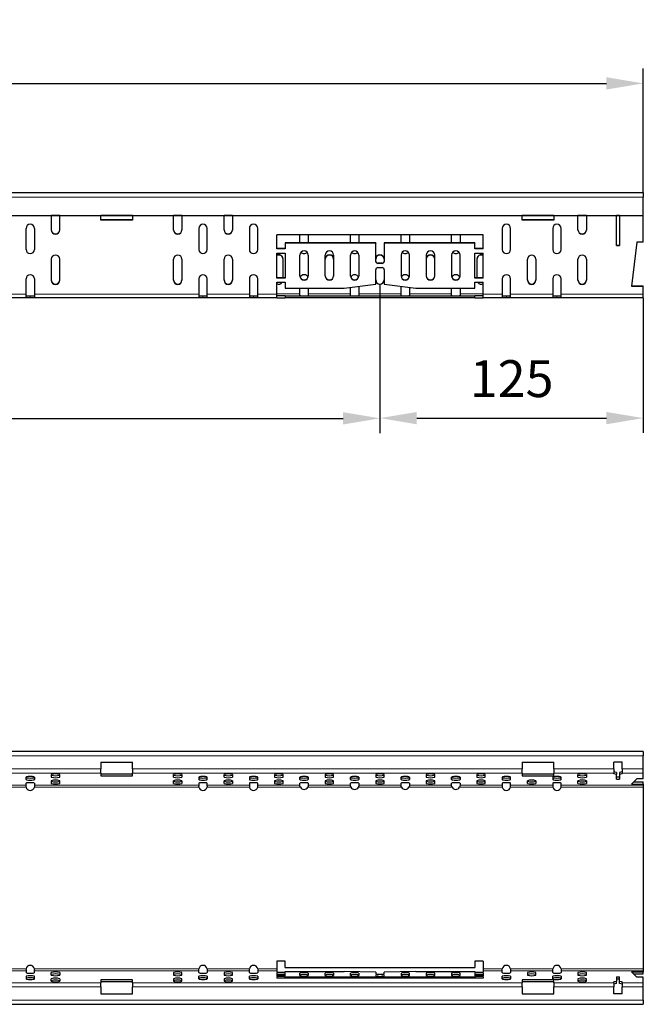
# Model space of a CAD drawing. Units: millimetres. Extents: x -65 to 1657, y 259 to 1376.
# Drawn here: x 810 to 1106, y 909 to 1376 of the extents above; entities that cross this region are included whole.
import ezdxf

# ---------------------------------------------------------------- set-up
doc = ezdxf.new("R2010")
doc.units = ezdxf.units.MM
doc.header["$LTSCALE"] = 5
doc.header["$MEASUREMENT"] = 0
doc.layers.get('0').update_dxf_attribs({"color": 10, "linetype": 'CONTINUOUS'})
doc.layers.get('DEFPOINTS').update_dxf_attribs({"linetype": 'CONTINUOUS'})
doc.layers.add('BEMASS', color=10, linetype='CONTINUOUS')
doc.styles.add('BEMSTIL', font='simplex.shx', dxfattribs={"width": 0.8})
doc.dimstyles.new('BEMASS', dxfattribs={"dimtxt": 3.5, "dimasz": 3.5, "dimexe": 1.4, "dimexo": 0, "dimgap": 2, "dimtad": 1, "dimtxsty": 'BEMSTIL', "dimcen": 3, "dimclrd": 256, "dimclre": 256, "dimclrt": 256, "dimadec": 0, "dimazin": 0, "dimtfac": 0.875, "dimtmove": 2, "dimatfit": 3, "dimfxl": 0, "dimtolj": 1, "dimlwd": 25, "dimlwe": 25, "dimarcsym": 0})

# ---------------------------------------------------------------- blocks, each defined once
blk = doc.blocks.new('*D5')
at = {"layer": 'BEMASS', "lineweight": 25, "transparency": 16777216}
for p, q in [((105.64, 1294.23), (105.64, 1353.05)), ((1105.64, 1294.23), (1105.64, 1353.05)), ((123.14, 1346.05), (1088.14, 1346.05))]:
    blk.add_line(p, q, dxfattribs=at)
at = {"layer": 'BEMASS', "transparency": 16777216}
for points in [[(123.14, 1348.97), (123.14, 1343.14), (105.64, 1346.05)], [(1088.14, 1348.97), (1088.14, 1343.14), (1105.64, 1346.05)]]:
    blk.add_solid(points, dxfattribs=at)
at = {"layer": 'DEFPOINTS', "color": 0, "transparency": 16777216}
for p in [(1105.64, 1346.05), (105.64, 1294.23), (1105.64, 1294.23)]:
    blk.add_point(p, dxfattribs=at)
at = {"layer": 'BEMASS', "transparency": 16777216, "insert": (605.64, 1364.8), "char_height": 17.5, "attachment_point": 5, "style": 'BEMSTIL'}
blk.add_mtext('\\A1;1000', dxfattribs=at)
blk = doc.blocks.new('*D7')
at = {"layer": 'BEMASS', "lineweight": 25, "transparency": 16777216}
for p, q in [((480.64, 1250.77), (480.64, 1180.06)), ((980.64, 1250.77), (980.64, 1180.06)), ((498.14, 1187.06), (963.14, 1187.06))]:
    blk.add_line(p, q, dxfattribs=at)
at = {"layer": 'BEMASS', "transparency": 16777216}
for points in [[(498.14, 1189.98), (498.14, 1184.14), (480.64, 1187.06)], [(963.14, 1189.98), (963.14, 1184.14), (980.64, 1187.06)]]:
    blk.add_solid(points, dxfattribs=at)
at = {"layer": 'DEFPOINTS', "color": 0, "transparency": 16777216}
for p in [(480.64, 1250.77), (980.64, 1250.77), (980.64, 1187.06)]:
    blk.add_point(p, dxfattribs=at)
at = {"layer": 'BEMASS', "transparency": 16777216, "insert": (730.64, 1205.81), "char_height": 17.5, "attachment_point": 5, "style": 'BEMSTIL'}
blk.add_mtext('\\A1;500', dxfattribs=at)
blk = doc.blocks.new('*D10')
at = {"layer": 'BEMASS', "lineweight": 25, "transparency": 16777216}
for p, q in [((980.64, 1244.23), (980.64, 1180.16)), ((1105.64, 1244.23), (1105.64, 1180.16)), ((998.14, 1187.16), (1088.14, 1187.16))]:
    blk.add_line(p, q, dxfattribs=at)
at = {"layer": 'BEMASS', "transparency": 16777216}
for points in [[(998.14, 1190.08), (998.14, 1184.24), (980.64, 1187.16)], [(1088.14, 1190.08), (1088.14, 1184.24), (1105.64, 1187.16)]]:
    blk.add_solid(points, dxfattribs=at)
at = {"layer": 'DEFPOINTS', "color": 0, "transparency": 16777216}
for p in [(980.64, 1244.23), (1105.64, 1244.23), (1105.64, 1187.16)]:
    blk.add_point(p, dxfattribs=at)
at = {"layer": 'BEMASS', "transparency": 16777216, "insert": (1043.14, 1205.91), "char_height": 17.5, "attachment_point": 5, "style": 'BEMSTIL'}
blk.add_mtext('\\A1;125', dxfattribs=at)

msp = doc.modelspace()

# ---------------------------------------------------------------- linework, layer by layer
at = {"linetype": 'Continuous', "lineweight": 30}
for p, q in [((105.639, 1294.231), (1105.639, 1294.231)), ((1105.639, 1294.231), (1105.639, 1292.057)), ((1105.639, 1283.333), (1105.639, 1292.057)), ((105.639, 1283.333), (1105.639, 1283.333)), ((824.639, 1283.333), (824.639, 1276.457)), ((828.639, 1283.269), (824.639, 1283.269)), ((828.639, 1283.182), (824.639, 1283.182)), ((828.639, 1276.457), (828.639, 1283.333)), ((848.139, 1281.109), (848.139, 1283.333)), ((863.139, 1283.269), (848.139, 1283.269)), ((863.139, 1283.182), (848.139, 1283.182)), ((863.139, 1281.231), (848.139, 1281.231)), ((863.139, 1281.109), (848.139, 1281.109)), ((863.139, 1283.333), (863.139, 1281.109)), ((882.639, 1276.457), (882.639, 1283.333)), ((886.639, 1283.269), (882.639, 1283.269)), ((886.639, 1283.182), (882.639, 1283.182)), ((886.639, 1283.333), (886.639, 1276.457)), ((906.639, 1276.457), (906.639, 1283.333)), ((910.639, 1283.269), (906.639, 1283.269)), ((910.639, 1283.182), (906.639, 1283.182)), ((910.639, 1283.333), (910.639, 1276.457)), ((1048.139, 1281.109), (1048.139, 1283.333)), ((1063.139, 1283.269), (1048.139, 1283.269)), ((1063.139, 1283.182), (1048.139, 1283.182)), ((1063.139, 1281.231), (1048.139, 1281.231)), ((1063.139, 1281.109), (1048.139, 1281.109)), ((1063.139, 1283.333), (1063.139, 1281.109)), ((1074.639, 1276.457), (1074.639, 1283.333)), ((1078.639, 1283.269), (1074.639, 1283.269)), ((1078.639, 1283.182), (1074.639, 1283.182)), ((1078.639, 1283.333), (1078.639, 1276.457)), ((1092.889, 1269.109), (1092.889, 1283.333)), ((1094.389, 1283.269), (1092.889, 1283.269)), ((1094.389, 1283.182), (1092.889, 1283.182)), ((1094.389, 1283.333), (1094.389, 1269.109)), ((1105.639, 1270.692), (1105.639, 1283.333)), ((812.639, 1267.231), (812.639, 1277.231)), ((816.639, 1277.231), (816.639, 1267.231)), ((894.639, 1277.231), (894.639, 1267.231)), ((898.639, 1267.231), (898.639, 1277.231)), ((918.639, 1277.231), (918.639, 1267.231)), ((922.639, 1267.231), (922.639, 1277.231)), ((1038.639, 1277.231), (1038.639, 1267.231)), ((1042.639, 1267.231), (1042.639, 1277.231)), ((1062.639, 1277.231), (1062.639, 1267.231)), ((1066.639, 1267.231), (1066.639, 1277.231)), ((1029.639, 1274.231), (931.639, 1274.231)), ((931.639, 1267.521), (931.639, 1274.231)), ((942.639, 1270.383), (942.639, 1274.231)), ((946.639, 1274.231), (946.639, 1270.383)), ((966.639, 1270.383), (966.639, 1274.231)), ((970.639, 1274.231), (970.639, 1270.383)), ((990.639, 1270.383), (990.639, 1274.231)), ((994.639, 1274.231), (994.639, 1270.383)), ((1014.639, 1270.383), (1014.639, 1274.231)), ((1018.639, 1274.231), (1018.639, 1270.383)), ((1029.639, 1267.521), (1029.639, 1274.231)), ((935.639, 1267.643), (931.639, 1267.643)), ((935.639, 1267.521), (931.639, 1267.521)), ((935.639, 1270.383), (935.639, 1270.261)), ((978.639, 1270.383), (935.639, 1270.383)), ((935.639, 1270.261), (935.639, 1267.521)), ((978.639, 1270.261), (935.639, 1270.261)), ((978.639, 1270.383), (978.639, 1270.261)), ((978.639, 1261.566), (978.639, 1270.261)), ((982.639, 1270.383), (982.639, 1270.261)), ((1025.639, 1270.383), (982.639, 1270.383)), ((982.639, 1270.261), (982.639, 1261.566)), ((1025.639, 1270.261), (982.639, 1270.261)), ((1025.639, 1270.383), (1025.639, 1270.261)), ((1025.639, 1267.521), (1025.639, 1270.261)), ((1029.639, 1267.643), (1025.639, 1267.643)), ((1029.639, 1267.521), (1025.639, 1267.521)), ((1092.889, 1269.231), (1094.389, 1269.231)), ((1092.889, 1269.109), (1094.389, 1269.109)), ((1102.639, 1270.692), (1100.06, 1249.849)), ((1105.639, 1270.692), (1102.639, 1270.692)), ((824.639, 1262.562), (824.639, 1252.636)), ((828.639, 1252.636), (828.639, 1262.562)), ((882.639, 1252.636), (882.639, 1262.562)), ((886.639, 1262.562), (886.639, 1252.636)), ((906.639, 1252.636), (906.639, 1262.562)), ((910.639, 1262.562), (910.639, 1252.636)), ((931.639, 1265.536), (935.639, 1265.536)), ((931.639, 1253.626), (931.639, 1265.536)), ((934.639, 1253.747), (934.639, 1262.684)), ((935.639, 1265.536), (935.639, 1253.626)), ((942.639, 1254.618), (942.639, 1264.544)), ((946.639, 1264.544), (946.639, 1254.618)), ((954.639, 1254.618), (954.639, 1264.544)), ((958.639, 1264.544), (958.639, 1254.618)), ((966.639, 1254.618), (966.639, 1264.544)), ((970.639, 1264.544), (970.639, 1254.618)), ((990.639, 1264.544), (990.639, 1254.618)), ((994.639, 1254.618), (994.639, 1264.544)), ((1002.639, 1264.544), (1002.639, 1254.618)), ((1006.639, 1254.618), (1006.639, 1264.544)), ((1014.639, 1264.544), (1014.639, 1254.618)), ((1018.639, 1254.618), (1018.639, 1264.544)), ((1025.639, 1265.536), (1029.639, 1265.536)), ((1025.639, 1253.626), (1025.639, 1265.536)), ((1026.639, 1262.684), (1026.639, 1253.747)), ((1029.639, 1253.626), (1029.639, 1265.536)), ((1050.639, 1252.636), (1050.639, 1262.562)), ((1054.639, 1262.562), (1054.639, 1252.636)), ((1074.639, 1252.636), (1074.639, 1262.562)), ((1078.639, 1262.562), (1078.639, 1252.636)), ((978.639, 1250.729), (978.639, 1257.596)), ((981.639, 1260.695), (979.639, 1260.695)), ((981.639, 1260.573), (979.639, 1260.573)), ((979.639, 1258.588), (981.639, 1258.588)), ((982.639, 1257.596), (982.639, 1250.729)), ((812.639, 1245.987), (812.639, 1253.231)), ((816.639, 1253.231), (816.639, 1245.987)), ((894.639, 1253.231), (894.639, 1245.987)), ((898.639, 1245.987), (898.639, 1253.231)), ((918.639, 1253.231), (918.639, 1245.987)), ((922.639, 1245.987), (922.639, 1253.231)), ((935.639, 1253.747), (931.639, 1253.747)), ((935.639, 1253.626), (931.639, 1253.626)), ((1029.639, 1253.747), (1025.639, 1253.747)), ((1029.639, 1253.626), (1025.639, 1253.626)), ((1038.639, 1253.231), (1038.639, 1245.987)), ((1042.639, 1245.987), (1042.639, 1253.231)), ((1062.639, 1253.231), (1062.639, 1245.987)), ((1066.639, 1245.987), (1066.639, 1253.231)), ((931.639, 1251.64), (935.639, 1251.64)), ((931.639, 1245.987), (931.639, 1251.64)), ((935.639, 1251.64), (935.639, 1248.901)), ((935.639, 1248.901), (963.639, 1248.901)), ((942.639, 1246.109), (942.639, 1248.901)), ((946.639, 1248.901), (946.639, 1246.109)), ((963.639, 1248.901), (978.639, 1250.729)), ((966.639, 1246.109), (966.639, 1249.266)), ((970.639, 1249.754), (970.639, 1246.109)), ((982.639, 1250.729), (997.639, 1248.901)), ((990.639, 1246.109), (990.639, 1249.754)), ((994.639, 1249.266), (994.639, 1246.109)), ((997.639, 1248.901), (1025.639, 1248.901)), ((1014.639, 1246.109), (1014.639, 1248.901)), ((1018.639, 1248.901), (1018.639, 1246.109)), ((1025.639, 1251.64), (1029.639, 1251.64)), ((1025.639, 1248.901), (1025.639, 1251.64)), ((1029.639, 1245.987), (1029.639, 1251.64)), ((1100.06, 1249.849), (1105.639, 1249.849)), ((1100.075, 1249.971), (1105.639, 1249.971)), ((1105.639, 1249.849), (1105.639, 1249.971)), ((1105.639, 1245.987), (1105.639, 1249.849)), ((812.681, 1244.231), (792.597, 1244.231)), ((812.639, 1244.273), (812.639, 1245.987)), ((812.681, 1245.231), (814.639, 1245.231)), ((814.639, 1244.231), (812.681, 1244.231)), ((814.639, 1245.231), (816.597, 1245.231)), ((816.597, 1244.231), (814.639, 1244.231)), ((894.681, 1244.231), (816.597, 1244.231)), ((816.639, 1245.987), (816.639, 1244.273)), ((894.639, 1245.987), (894.639, 1244.273)), ((894.681, 1245.231), (896.639, 1245.231)), ((896.639, 1244.231), (894.681, 1244.231)), ((896.639, 1245.231), (898.597, 1245.231)), ((898.597, 1244.231), (896.639, 1244.231)), ((918.681, 1244.231), (898.597, 1244.231)), ((898.639, 1244.273), (898.639, 1245.987)), ((918.639, 1245.987), (918.639, 1244.273)), ((918.681, 1245.231), (920.639, 1245.231)), ((920.639, 1244.231), (918.681, 1244.231)), ((920.639, 1245.231), (922.597, 1245.231)), ((922.597, 1244.231), (920.639, 1244.231)), ((931.639, 1244.231), (922.597, 1244.231)), ((922.639, 1244.273), (922.639, 1245.987)), ((931.639, 1244.231), (931.639, 1245.987)), ((935.639, 1245.231), (931.639, 1245.231)), ((931.639, 1244.231), (935.639, 1244.231)), ((935.639, 1245.231), (935.639, 1244.231)), ((935.639, 1245.231), (1025.639, 1245.231)), ((1025.639, 1244.231), (935.639, 1244.231)), ((942.639, 1245.814), (942.639, 1246.109)), ((946.639, 1246.109), (946.639, 1245.814)), ((966.639, 1245.814), (966.639, 1246.109)), ((970.639, 1246.109), (970.639, 1245.814)), ((990.639, 1245.814), (990.639, 1246.109)), ((994.639, 1246.109), (994.639, 1245.814)), ((1014.639, 1245.814), (1014.639, 1246.109)), ((1018.639, 1246.109), (1018.639, 1245.814)), ((1025.639, 1244.231), (1025.639, 1245.231)), ((1029.639, 1245.231), (1025.639, 1245.231)), ((1025.639, 1244.231), (1029.639, 1244.231)), ((1029.639, 1244.231), (1029.639, 1245.987)), ((1038.681, 1244.231), (1029.639, 1244.231)), ((1038.639, 1245.987), (1038.639, 1244.273)), ((1038.681, 1245.231), (1040.639, 1245.231)), ((1040.639, 1244.231), (1038.681, 1244.231)), ((1040.639, 1245.231), (1042.597, 1245.231)), ((1042.597, 1244.231), (1040.639, 1244.231)), ((1062.681, 1244.231), (1042.597, 1244.231)), ((1042.639, 1244.273), (1042.639, 1245.987)), ((1062.639, 1245.987), (1062.639, 1244.273)), ((1062.681, 1245.231), (1064.639, 1245.231)), ((1064.639, 1244.231), (1062.681, 1244.231)), ((1064.639, 1245.231), (1066.597, 1245.231)), ((1066.597, 1244.231), (1064.639, 1244.231)), ((1105.639, 1244.231), (1066.597, 1244.231)), ((1066.639, 1244.273), (1066.639, 1245.987)), ((1105.639, 1244.231), (1105.639, 1245.987)), ((1105.639, 1028.879), (105.639, 1028.879)), ((1105.639, 1028.879), (1105.639, 1026.879)), ((848.139, 1023.897), (863.139, 1023.897)), ((848.139, 1023.897), (848.139, 1020.659)), ((863.139, 1020.659), (863.139, 1023.897)), ((1048.139, 1023.897), (1063.139, 1023.897)), ((1048.139, 1023.897), (1048.139, 1020.659)), ((1063.139, 1020.659), (1063.139, 1023.897)), ((1095.639, 1023.897), (1091.639, 1023.897)), ((1091.639, 1020.659), (1091.639, 1023.897)), ((1095.639, 1020.659), (1095.639, 1023.897)), ((1105.639, 1016.014), (1105.639, 1026.879)), ((848.139, 1018.674), (848.139, 1020.659)), ((863.139, 1020.659), (863.139, 1018.674)), ((1048.139, 1018.674), (1048.139, 1020.659)), ((1063.139, 1020.659), (1063.139, 1018.674)), ((1091.639, 1020.659), (1091.639, 1018.674)), ((1092.889, 1018.986), (1091.639, 1019.25)), ((1092.889, 1018.986), (1092.889, 1017.994)), ((1095.639, 1019.25), (1094.389, 1018.986)), ((1094.389, 1018.986), (1094.389, 1017.994)), ((1095.639, 1020.659), (1095.639, 1018.674)), ((812.639, 1015.574), (812.639, 1016.802)), ((816.639, 1016.802), (816.639, 1015.574)), ((824.639, 1017.941), (824.639, 1016.722)), ((824.639, 1015.016), (824.639, 1013.797)), ((828.639, 1016.722), (828.639, 1017.941)), ((828.639, 1013.797), (828.639, 1015.016)), ((848.139, 1018.674), (848.139, 1017.293)), ((848.139, 1018.286), (863.139, 1018.286)), ((848.139, 1017.293), (863.139, 1017.293)), ((863.139, 1017.293), (863.139, 1018.674)), ((882.639, 1016.722), (882.639, 1017.941)), ((882.639, 1013.797), (882.639, 1015.016)), ((886.639, 1017.941), (886.639, 1016.722)), ((886.639, 1015.016), (886.639, 1013.797)), ((894.639, 1016.802), (894.639, 1015.574)), ((898.639, 1015.574), (898.639, 1016.802)), ((906.639, 1016.722), (906.639, 1017.941)), ((906.639, 1013.797), (906.639, 1015.016)), ((910.639, 1017.941), (910.639, 1016.722)), ((910.639, 1015.016), (910.639, 1013.797)), ((918.639, 1016.802), (918.639, 1015.574)), ((922.639, 1015.574), (922.639, 1016.802)), ((930.639, 1017.941), (930.639, 1016.722)), ((930.639, 1015.016), (930.639, 1013.797)), ((934.639, 1016.722), (934.639, 1017.941)), ((934.639, 1013.797), (934.639, 1015.016)), ((942.639, 1015.574), (942.639, 1016.802)), ((946.639, 1016.802), (946.639, 1015.574)), ((954.639, 1017.941), (954.639, 1016.722)), ((954.639, 1015.016), (954.639, 1013.797)), ((958.639, 1016.722), (958.639, 1017.941)), ((958.639, 1013.797), (958.639, 1015.016)), ((966.639, 1015.574), (966.639, 1016.802)), ((970.639, 1016.802), (970.639, 1015.574)), ((978.639, 1017.941), (978.639, 1016.722)), ((978.639, 1015.016), (978.639, 1013.797)), ((982.639, 1016.722), (982.639, 1017.941)), ((982.639, 1013.797), (982.639, 1015.016)), ((990.639, 1015.574), (990.639, 1016.802)), ((994.639, 1016.802), (994.639, 1015.574)), ((1002.639, 1017.941), (1002.639, 1016.722)), ((1002.639, 1015.016), (1002.639, 1013.797)), ((1006.639, 1016.722), (1006.639, 1017.941)), ((1006.639, 1013.797), (1006.639, 1015.016)), ((1014.639, 1015.574), (1014.639, 1016.802)), ((1018.639, 1016.802), (1018.639, 1015.574)), ((1026.639, 1017.941), (1026.639, 1016.722)), ((1026.639, 1015.016), (1026.639, 1013.797)), ((1030.639, 1016.722), (1030.639, 1017.941)), ((1030.639, 1013.797), (1030.639, 1015.016)), ((1038.639, 1016.802), (1038.639, 1015.574)), ((1042.639, 1015.574), (1042.639, 1016.802)), ((1048.139, 1018.674), (1048.139, 1017.293)), ((1048.139, 1018.286), (1063.139, 1018.286)), ((1048.139, 1017.293), (1063.139, 1017.293)), ((1050.639, 1013.797), (1050.639, 1015.016)), ((1054.639, 1015.016), (1054.639, 1013.797)), ((1062.639, 1016.802), (1062.639, 1015.574)), ((1063.139, 1017.293), (1063.139, 1018.674)), ((1066.639, 1015.574), (1066.639, 1016.802)), ((1074.639, 1016.722), (1074.639, 1017.941)), ((1074.639, 1013.797), (1074.639, 1015.016)), ((1078.639, 1017.941), (1078.639, 1016.722)), ((1078.639, 1015.016), (1078.639, 1013.797)), ((1091.639, 1018.257), (1091.639, 1018.674)), ((1092.889, 1017.994), (1091.639, 1018.257)), ((1092.889, 1015.82), (1092.889, 1017.994)), ((1092.889, 1016.813), (1094.389, 1016.813)), ((1092.889, 1015.82), (1094.389, 1015.82)), ((1095.639, 1018.257), (1094.389, 1017.994)), ((1094.389, 1017.994), (1094.389, 1015.82)), ((1095.639, 1018.257), (1095.639, 1018.674)), ((1102.639, 1016.014), (1100.06, 1013.455)), ((1101.06, 1014.448), (1105.639, 1014.448)), ((1105.639, 1016.014), (1102.639, 1016.014)), ((1105.639, 1013.455), (1105.639, 1014.448)), ((812.639, 1012.981), (812.639, 1013.855)), ((812.639, 1012.397), (812.639, 1012.981)), ((816.639, 1013.855), (816.639, 1012.981)), ((816.639, 1012.981), (816.639, 1012.397)), ((894.639, 1013.855), (894.639, 1012.981)), ((894.639, 1012.981), (894.639, 1012.397)), ((898.639, 1012.981), (898.639, 1013.855)), ((898.639, 1012.397), (898.639, 1012.981)), ((918.639, 1013.855), (918.639, 1012.981)), ((918.639, 1012.981), (918.639, 1012.397)), ((922.639, 1012.981), (922.639, 1013.855)), ((922.639, 1012.397), (922.639, 1012.981)), ((942.639, 1012.981), (942.639, 1013.855)), ((942.639, 1012.897), (942.639, 1012.981)), ((946.639, 1013.855), (946.639, 1012.981)), ((946.639, 1012.981), (946.639, 1012.897)), ((966.639, 1012.981), (966.639, 1013.855)), ((966.639, 1012.897), (966.639, 1012.981)), ((970.639, 1013.855), (970.639, 1012.981)), ((970.639, 1012.981), (970.639, 1012.897)), ((990.639, 1012.981), (990.639, 1013.855)), ((990.639, 1012.897), (990.639, 1012.981)), ((994.639, 1013.855), (994.639, 1012.981)), ((994.639, 1012.981), (994.639, 1012.897)), ((1014.639, 1012.981), (1014.639, 1013.855)), ((1014.639, 1012.897), (1014.639, 1012.981)), ((1018.639, 1013.855), (1018.639, 1012.981)), ((1018.639, 1012.981), (1018.639, 1012.897)), ((1038.639, 1013.855), (1038.639, 1012.981)), ((1038.639, 1012.981), (1038.639, 1012.397)), ((1042.639, 1012.981), (1042.639, 1013.855)), ((1042.639, 1012.397), (1042.639, 1012.981)), ((1062.639, 1013.855), (1062.639, 1012.981)), ((1062.639, 1012.981), (1062.639, 1012.397)), ((1066.639, 1012.981), (1066.639, 1013.855)), ((1066.639, 1012.397), (1066.639, 1012.981)), ((1100.06, 1013.455), (1105.639, 1013.455)), ((1105.639, 1013.455), (1105.639, 1012.981)), ((1105.639, 1012.981), (1105.639, 1011.988)), ((1105.639, 1011.988), (1105.639, 925.806)), ((812.639, 925.397), (812.639, 924.813)), ((816.639, 924.813), (816.639, 925.397)), ((894.639, 924.813), (894.639, 925.397)), ((898.639, 925.397), (898.639, 924.813)), ((918.639, 924.813), (918.639, 925.397)), ((922.639, 925.397), (922.639, 924.813)), ((935.639, 929.397), (931.639, 929.397)), ((931.639, 929.397), (931.639, 925.806)), ((931.639, 925.806), (931.639, 924.813)), ((935.639, 926.397), (935.639, 929.397)), ((935.639, 926.397), (1025.639, 926.397)), ((1029.639, 929.397), (1025.639, 929.397)), ((1025.639, 929.397), (1025.639, 926.397)), ((1029.639, 929.397), (1029.639, 925.806)), ((1029.639, 925.806), (1029.639, 924.813)), ((1038.639, 924.813), (1038.639, 925.397)), ((1042.639, 925.397), (1042.639, 924.813)), ((1062.639, 924.813), (1062.639, 925.397)), ((1066.639, 925.397), (1066.639, 924.813)), ((1105.639, 925.806), (1105.639, 924.813)), ((812.639, 924.813), (812.639, 923.939)), ((812.639, 922.22), (812.639, 920.992)), ((816.639, 923.939), (816.639, 924.813)), ((816.639, 920.992), (816.639, 922.22)), ((824.639, 922.778), (824.639, 923.997)), ((824.639, 919.853), (824.639, 921.072)), ((828.639, 923.997), (828.639, 922.778)), ((828.639, 921.072), (828.639, 919.853)), ((882.639, 923.997), (882.639, 922.778)), ((882.639, 921.072), (882.639, 919.853)), ((886.639, 922.778), (886.639, 923.997)), ((886.639, 919.853), (886.639, 921.072)), ((894.639, 923.939), (894.639, 924.813)), ((894.639, 920.992), (894.639, 922.22)), ((898.639, 924.813), (898.639, 923.939)), ((898.639, 922.22), (898.639, 920.992)), ((906.639, 923.997), (906.639, 922.778)), ((906.639, 921.072), (906.639, 919.853)), ((910.639, 922.778), (910.639, 923.997)), ((910.639, 919.853), (910.639, 921.072)), ((918.639, 923.939), (918.639, 924.813)), ((918.639, 920.992), (918.639, 922.22)), ((922.639, 924.813), (922.639, 923.939)), ((922.639, 922.22), (922.639, 920.992)), ((931.639, 924.813), (931.639, 924.119)), ((931.639, 924.119), (935.639, 924.119)), ((935.639, 923.875), (931.639, 923.875)), ((931.639, 923.875), (931.639, 922.413)), ((935.639, 922.883), (931.639, 922.883)), ((931.639, 922.413), (935.639, 922.413)), ((935.639, 922.169), (931.639, 922.169)), ((931.639, 922.169), (931.639, 921.345)), ((1029.639, 921.345), (931.639, 921.345)), ((935.639, 924.119), (935.639, 924.456)), ((935.639, 924.456), (963.639, 924.456)), ((935.639, 922.413), (935.639, 923.875)), ((935.639, 921.833), (935.639, 922.169)), ((978.639, 921.833), (935.639, 921.833)), ((935.639, 921.833), (935.639, 921.345)), ((942.639, 922.535), (942.639, 923.754)), ((946.639, 923.754), (946.639, 922.535)), ((954.639, 922.535), (954.639, 923.754)), ((958.639, 923.754), (958.639, 922.535)), ((978.639, 924.231), (963.639, 924.456)), ((966.639, 922.535), (966.639, 923.754)), ((970.639, 923.754), (970.639, 922.535)), ((978.639, 924.231), (978.639, 923.388)), ((978.639, 922.9), (978.639, 921.833)), ((978.639, 921.833), (978.639, 921.345)), ((979.639, 923.266), (981.639, 923.266)), ((981.639, 923.022), (979.639, 923.022)), ((981.639, 922.03), (979.639, 922.03)), ((997.639, 924.456), (982.639, 924.231)), ((982.639, 923.388), (982.639, 924.231)), ((982.639, 921.833), (982.639, 922.9)), ((1025.639, 921.833), (982.639, 921.833)), ((982.639, 921.833), (982.639, 921.345)), ((990.639, 923.754), (990.639, 922.535)), ((994.639, 922.535), (994.639, 923.754)), ((997.639, 924.456), (1025.639, 924.456)), ((1002.639, 923.754), (1002.639, 922.535)), ((1006.639, 922.535), (1006.639, 923.754)), ((1014.639, 923.754), (1014.639, 922.535)), ((1018.639, 922.535), (1018.639, 923.754)), ((1025.639, 924.456), (1025.639, 924.119)), ((1025.639, 924.119), (1029.639, 924.119)), ((1025.639, 923.875), (1025.639, 922.413)), ((1029.639, 923.875), (1025.639, 923.875)), ((1029.639, 922.883), (1025.639, 922.883)), ((1025.639, 922.413), (1029.639, 922.413)), ((1025.639, 922.169), (1025.639, 921.833)), ((1029.639, 922.169), (1025.639, 922.169)), ((1025.639, 921.833), (1025.639, 921.345)), ((1029.639, 924.813), (1029.639, 924.119)), ((1029.639, 923.875), (1029.639, 922.413)), ((1029.639, 922.169), (1029.639, 921.345)), ((1038.639, 923.939), (1038.639, 924.813)), ((1038.639, 920.992), (1038.639, 922.22)), ((1042.639, 924.813), (1042.639, 923.939)), ((1042.639, 922.22), (1042.639, 920.992)), ((1050.639, 923.997), (1050.639, 922.778)), ((1054.639, 922.778), (1054.639, 923.997)), ((1062.639, 923.939), (1062.639, 924.813)), ((1062.639, 920.992), (1062.639, 922.22)), ((1066.639, 924.813), (1066.639, 923.939)), ((1066.639, 922.22), (1066.639, 920.992)), ((1074.639, 923.997), (1074.639, 922.778)), ((1074.639, 921.072), (1074.639, 919.853)), ((1078.639, 922.778), (1078.639, 923.997)), ((1078.639, 919.853), (1078.639, 921.072)), ((1092.889, 921.974), (1094.389, 921.974)), ((1092.889, 921.974), (1092.889, 919.801)), ((1092.889, 920.982), (1094.389, 920.982)), ((1094.389, 919.801), (1094.389, 921.974)), ((1100.06, 924.339), (1105.639, 924.339)), ((1102.639, 921.78), (1100.06, 924.339)), ((1101.06, 923.347), (1105.639, 923.347)), ((1105.639, 921.78), (1102.639, 921.78)), ((1105.639, 924.813), (1105.639, 924.339)), ((1105.639, 923.347), (1105.639, 924.339)), ((1105.639, 910.915), (1105.639, 921.78)), ((863.139, 920.501), (848.139, 920.501)), ((848.139, 920.501), (848.139, 919.12)), ((863.139, 919.508), (848.139, 919.508)), ((848.139, 917.135), (848.139, 919.12)), ((848.139, 917.135), (848.139, 913.897)), ((863.139, 919.12), (863.139, 920.501)), ((863.139, 919.12), (863.139, 917.135)), ((863.139, 913.897), (863.139, 917.135)), ((1063.139, 920.501), (1048.139, 920.501)), ((1048.139, 920.501), (1048.139, 919.12)), ((1063.139, 919.508), (1048.139, 919.508)), ((1048.139, 917.135), (1048.139, 919.12)), ((1048.139, 917.135), (1048.139, 913.897)), ((1063.139, 919.12), (1063.139, 920.501)), ((1063.139, 919.12), (1063.139, 917.135)), ((1063.139, 913.897), (1063.139, 917.135)), ((1092.889, 919.801), (1091.639, 919.537)), ((1091.639, 919.12), (1091.639, 919.537)), ((1091.639, 919.12), (1091.639, 917.135)), ((1092.889, 918.808), (1091.639, 918.544)), ((1091.639, 913.897), (1091.639, 917.135)), ((1092.889, 918.808), (1092.889, 919.801)), ((1095.639, 919.537), (1094.389, 919.801)), ((1094.389, 918.808), (1094.389, 919.801)), ((1095.639, 918.544), (1094.389, 918.808)), ((1095.639, 919.12), (1095.639, 919.537)), ((1095.639, 919.12), (1095.639, 917.135)), ((1095.639, 913.897), (1095.639, 917.135)), ((848.139, 913.897), (863.139, 913.897)), ((1048.139, 913.897), (1063.139, 913.897)), ((1095.639, 913.897), (1091.639, 913.897)), ((105.639, 908.915), (1105.639, 908.915)), ((1105.639, 910.915), (1105.639, 908.915))]:
    msp.add_line(p, q, dxfattribs=at)
at = {"linetype": 'Continuous', "lineweight": 0}
for p, q in [((105.639, 1292.057), (1105.639, 1292.057)), ((979.639, 1260.695), (979.639, 1260.573)), ((981.639, 1260.573), (981.639, 1260.695)), ((812.639, 1245.987), (792.639, 1245.987)), ((814.639, 1245.231), (814.639, 1244.231)), ((894.639, 1245.987), (816.639, 1245.987)), ((896.639, 1244.231), (896.639, 1245.231)), ((918.639, 1245.987), (898.639, 1245.987)), ((920.639, 1244.231), (920.639, 1245.231)), ((931.639, 1245.987), (922.639, 1245.987)), ((942.639, 1246.109), (931.639, 1246.109)), ((966.639, 1246.109), (946.639, 1246.109)), ((990.639, 1246.109), (970.639, 1246.109)), ((1014.639, 1246.109), (994.639, 1246.109)), ((1029.639, 1246.109), (1018.639, 1246.109)), ((1038.639, 1245.987), (1029.639, 1245.987)), ((1040.639, 1244.231), (1040.639, 1245.231)), ((1062.639, 1245.987), (1042.639, 1245.987)), ((1064.639, 1244.231), (1064.639, 1245.231)), ((1105.639, 1245.987), (1066.639, 1245.987)), ((1105.639, 1026.879), (105.639, 1026.879)), ((848.139, 1020.659), (663.139, 1020.659)), ((1048.139, 1020.659), (863.139, 1020.659)), ((1091.639, 1020.659), (1063.139, 1020.659)), ((1105.639, 1020.659), (1095.639, 1020.659)), ((848.139, 1018.674), (663.139, 1018.674)), ((1048.139, 1018.674), (863.139, 1018.674)), ((1091.639, 1018.674), (1063.139, 1018.674)), ((1105.639, 1018.674), (1095.639, 1018.674)), ((812.681, 1011.988), (792.597, 1011.988)), ((812.639, 1012.981), (792.639, 1012.981)), ((894.681, 1011.988), (816.597, 1011.988)), ((894.639, 1012.981), (816.639, 1012.981)), ((918.681, 1011.988), (898.597, 1011.988)), ((918.639, 1012.981), (898.639, 1012.981)), ((942.857, 1011.988), (922.597, 1011.988)), ((942.639, 1012.981), (922.639, 1012.981)), ((966.857, 1011.988), (946.421, 1011.988)), ((966.639, 1012.981), (946.639, 1012.981)), ((990.857, 1011.988), (970.421, 1011.988)), ((990.639, 1012.981), (970.639, 1012.981)), ((1014.857, 1011.988), (994.421, 1011.988)), ((1014.639, 1012.981), (994.639, 1012.981)), ((1038.681, 1011.988), (1018.421, 1011.988)), ((1038.639, 1012.981), (1018.639, 1012.981)), ((1062.681, 1011.988), (1042.597, 1011.988)), ((1062.639, 1012.981), (1042.639, 1012.981)), ((1105.639, 1011.988), (1066.597, 1011.988)), ((1105.639, 1012.981), (1066.639, 1012.981)), ((812.681, 925.806), (792.597, 925.806)), ((894.681, 925.806), (816.597, 925.806)), ((918.681, 925.806), (898.597, 925.806)), ((931.639, 925.806), (922.597, 925.806)), ((1038.681, 925.806), (1029.639, 925.806)), ((1062.681, 925.806), (1042.597, 925.806)), ((1105.639, 925.806), (1066.597, 925.806)), ((812.639, 924.813), (792.639, 924.813)), ((894.639, 924.813), (816.639, 924.813)), ((918.639, 924.813), (898.639, 924.813)), ((931.639, 924.813), (922.639, 924.813)), ((979.639, 923.022), (979.639, 922.03)), ((981.639, 922.03), (981.639, 923.022)), ((1038.639, 924.813), (1029.639, 924.813)), ((1062.639, 924.813), (1042.639, 924.813)), ((1105.639, 924.813), (1066.639, 924.813)), ((663.139, 919.12), (848.139, 919.12)), ((663.139, 917.135), (848.139, 917.135)), ((863.139, 919.12), (1048.139, 919.12)), ((863.139, 917.135), (1048.139, 917.135)), ((1063.139, 919.12), (1091.639, 919.12)), ((1063.139, 917.135), (1091.639, 917.135)), ((1095.639, 919.12), (1105.639, 919.12)), ((1095.639, 917.135), (1105.639, 917.135)), ((105.639, 910.915), (1105.639, 910.915))]:
    msp.add_line(p, q, dxfattribs=at)
at = {"linetype": 'Continuous', "lineweight": 30}
for centre, radius, start, end in [((814.639, 1277.231), 2, 0, 180), ((826.639, 1276.591), 2, 180.34497, 359.65503), ((826.639, 1276.469), 2, 180.34497, 359.65503), ((884.639, 1276.591), 2, 180.34497, 359.65503), ((884.639, 1276.469), 2, 180.34497, 359.65503), ((896.639, 1277.231), 2, 0, 180), ((908.639, 1276.591), 2, 180.34497, 359.65503), ((908.639, 1276.469), 2, 180.34497, 359.65503), ((920.639, 1277.231), 2, 0, 180), ((1040.639, 1277.231), 2, 0, 180), ((1064.639, 1277.231), 2, 0, 180), ((1076.639, 1276.591), 2, 180.34497, 359.65503), ((1076.639, 1276.469), 2, 180.34497, 359.65503), ((814.639, 1267.231), 2, 180, 0), ((896.639, 1267.231), 2, 180, 0), ((920.639, 1267.231), 2, 180, 360), ((1040.639, 1267.231), 2, 180, 0), ((1064.639, 1267.231), 2, 180, 0), ((826.639, 1262.55), 2, 0.34497, 179.65503), ((884.639, 1262.55), 2, 0.34497, 179.65503), ((908.639, 1262.55), 2, 0.34497, 179.65503), ((932.639, 1262.671), 2, 0.3675, 120.00304), ((932.639, 1262.549), 2, 0.3675, 120.00304), ((944.639, 1264.532), 2, 0.34497, 179.65503), ((944.639, 1267.231), 2, 222.40619, 317.59381), ((956.639, 1264.532), 2, 0.34497, 179.65503), ((956.639, 1262.672), 2, 0.34497, 179.65503), ((956.639, 1262.55), 2, 0.34497, 179.65503), ((968.639, 1264.532), 2, 0.34497, 179.65503), ((968.639, 1267.231), 2, 222.40623, 317.59377), ((980.639, 1262.672), 2, 0.34497, 179.65503), ((980.639, 1262.55), 2, 0.34497, 179.65503), ((992.639, 1264.532), 2, 0.34497, 179.65503), ((992.639, 1267.231), 2, 222.40621, 317.59379), ((1004.639, 1264.532), 2, 0.34497, 179.65503), ((1004.639, 1262.672), 2, 0.34497, 179.65503), ((1004.639, 1262.55), 2, 0.34497, 179.65503), ((1016.639, 1264.532), 2, 0.34497, 179.65503), ((1016.639, 1267.231), 2, 222.40617, 317.59383), ((1028.639, 1262.671), 2, 59.99696, 179.6325), ((1028.639, 1262.549), 2, 59.99696, 179.6325), ((1052.639, 1262.55), 2, 0.34497, 179.65503), ((1076.639, 1262.55), 2, 0.34497, 179.65503), ((979.635, 1261.692), 0.996, 180.21514, 270.21353), ((979.635, 1261.57), 0.996, 180.21514, 270.21353), ((979.635, 1257.592), 0.996, 89.78647, 179.78486), ((981.643, 1261.692), 0.996, 269.78647, 359.78486), ((981.643, 1261.57), 0.996, 269.78647, 359.78486), ((981.643, 1257.592), 0.996, 0.21514, 90.21353), ((814.639, 1253.231), 2, 0, 180), ((826.639, 1252.77), 2, 180.34497, 359.65503), ((826.639, 1252.648), 2, 180.34497, 359.65503), ((884.639, 1252.77), 2, 180.34497, 359.65503), ((884.639, 1252.648), 2, 180.34497, 359.65503), ((896.639, 1253.231), 2, 0, 180), ((908.639, 1252.77), 2, 180.34497, 359.65503), ((908.639, 1252.648), 2, 180.34497, 359.65503), ((920.639, 1253.231), 2, 0, 180), ((944.639, 1254.752), 2, 180.34497, 359.65503), ((944.639, 1254.63), 2, 180.34497, 359.65503), ((944.639, 1253.231), 2, 22.24972, 157.75028), ((956.639, 1254.752), 2, 180.34497, 359.65503), ((956.639, 1254.63), 2, 180.34497, 359.65503), ((968.639, 1254.752), 2, 180.34497, 359.65503), ((968.639, 1254.63), 2, 180.34497, 359.65503), ((968.639, 1253.231), 2, 22.2498, 157.7502), ((980.639, 1252.77), 2, 180.34497, 359.65503), ((992.639, 1254.752), 2, 180.34497, 359.65503), ((992.639, 1254.63), 2, 180.34497, 359.65503), ((992.639, 1253.231), 2, 22.24972, 157.75028), ((1004.639, 1254.752), 2, 180.34497, 359.65503), ((1004.639, 1254.63), 2, 180.34497, 359.65503), ((1016.639, 1254.752), 2, 180.34497, 359.65503), ((1016.639, 1254.63), 2, 180.34497, 359.65503), ((1016.639, 1253.231), 2, 22.24982, 157.75018), ((1040.639, 1253.231), 2, 0, 180), ((1052.639, 1252.77), 2, 180.34497, 359.65503), ((1052.639, 1252.648), 2, 180.34497, 359.65503), ((1064.639, 1253.231), 2, 0, 180), ((1076.639, 1252.77), 2, 180.34497, 359.65503), ((1076.639, 1252.648), 2, 180.34497, 359.65503), ((932.639, 1252.78), 2.008, 240.13389, 325.41481), ((1028.639, 1252.781), 2.008, 214.60055, 299.85075), ((826.639, 1011.436), 6.806, 72.91017, 107.08983), ((826.639, 1024.22), 6.806, 252.91017, 287.08983), ((826.639, 1023.227), 6.806, 252.91017, 287.08983), ((826.639, 1008.511), 6.806, 72.91017, 107.08983), ((826.639, 1021.295), 6.806, 252.91017, 287.08983), ((884.639, 1011.436), 6.806, 72.91017, 107.08983), ((884.639, 1024.22), 6.806, 252.91017, 287.08983), ((884.639, 1023.227), 6.806, 252.91017, 287.08983), ((884.639, 1008.511), 6.806, 72.91017, 107.08983), ((884.639, 1021.295), 6.806, 252.91017, 287.08983), ((908.639, 1011.436), 6.806, 72.91017, 107.08983), ((908.639, 1024.22), 6.806, 252.91017, 287.08983), ((908.639, 1023.227), 6.806, 252.91017, 287.08983), ((908.639, 1008.511), 6.806, 72.91017, 107.08983), ((908.639, 1021.295), 6.806, 252.91017, 287.08983), ((932.639, 1011.436), 6.806, 72.91017, 107.08983), ((932.639, 1024.22), 6.806, 252.91017, 287.08983), ((932.639, 1023.227), 6.806, 252.91017, 287.08983), ((932.639, 1008.511), 6.806, 72.91017, 107.08983), ((932.639, 1021.295), 6.806, 252.91017, 287.08983), ((956.639, 1011.436), 6.806, 72.91017, 107.08983), ((956.639, 1024.22), 6.806, 252.91017, 287.08983), ((956.639, 1023.227), 6.806, 252.91017, 287.08983), ((956.639, 1008.511), 6.806, 72.91017, 107.08983), ((956.639, 1021.295), 6.806, 252.91017, 287.08983), ((980.639, 1011.436), 6.806, 72.91017, 107.08983), ((980.639, 1024.22), 6.806, 252.91017, 287.08983), ((980.639, 1023.227), 6.806, 252.91017, 287.08983), ((980.639, 1008.511), 6.806, 72.91017, 107.08983), ((980.639, 1021.295), 6.806, 252.91017, 287.08983), ((1004.639, 1011.436), 6.806, 72.91017, 107.08983), ((1004.639, 1024.22), 6.806, 252.91017, 287.08983), ((1004.639, 1023.227), 6.806, 252.91017, 287.08983), ((1004.639, 1008.511), 6.806, 72.91017, 107.08983), ((1004.639, 1021.295), 6.806, 252.91017, 287.08983), ((1028.639, 1011.436), 6.806, 72.91017, 107.08983), ((1028.639, 1024.22), 6.806, 252.91017, 287.08983), ((1028.639, 1023.227), 6.806, 252.91017, 287.08983), ((1028.639, 1008.511), 6.806, 72.91017, 107.08983), ((1028.639, 1021.295), 6.806, 252.91017, 287.08983), ((1052.639, 1008.511), 6.806, 72.91017, 107.08983), ((1052.639, 1021.295), 6.806, 252.91017, 287.08983), ((1076.639, 1011.436), 6.806, 72.91017, 107.08983), ((1076.639, 1024.22), 6.806, 252.91017, 287.08983), ((1076.639, 1023.227), 6.806, 252.91017, 287.08983), ((1076.639, 1008.511), 6.806, 72.91017, 107.08983), ((1076.639, 1021.295), 6.806, 252.91017, 287.08983), ((814.639, 1012.397), 2, 191.79082, 270), ((814.639, 1012.397), 2, 270, 348.20918), ((826.639, 1020.303), 6.806, 252.91017, 287.08983), ((884.639, 1020.303), 6.806, 252.91017, 287.08983), ((896.639, 1012.397), 2, 191.79082, 270), ((896.639, 1012.397), 2, 270, 348.20918), ((908.639, 1020.303), 6.806, 252.91017, 287.08983), ((920.639, 1012.397), 2, 191.79082, 270), ((920.639, 1012.397), 2, 270, 348.20918), ((932.639, 1020.303), 6.806, 252.91017, 287.08983), ((944.639, 1012.897), 2, 207.02243, 270), ((944.639, 1012.897), 2, 270, 332.97757), ((956.639, 1020.303), 6.806, 252.91017, 287.08983), ((968.639, 1012.897), 2, 207.02243, 270), ((968.639, 1012.897), 2, 270, 332.97757), ((980.639, 1020.303), 6.806, 252.91017, 287.08983), ((992.639, 1012.897), 2, 207.02243, 270), ((992.639, 1012.897), 2, 270, 332.97757), ((1004.639, 1020.303), 6.806, 252.91017, 287.08983), ((1016.639, 1012.897), 2, 207.02243, 270), ((1016.639, 1012.897), 2, 270, 332.97757), ((1028.639, 1020.303), 6.806, 252.91017, 287.08983), ((1040.639, 1012.397), 2, 191.79082, 270), ((1040.639, 1012.397), 2, 270, 348.20918), ((1052.639, 1020.303), 6.806, 252.91017, 287.08983), ((1064.639, 1012.397), 2, 191.79082, 270), ((1064.639, 1012.397), 2, 270, 348.20918), ((1076.639, 1020.303), 6.806, 252.91017, 287.08983), ((814.639, 925.397), 2, 90, 168.20918), ((814.639, 925.397), 2, 11.79082, 90), ((896.639, 925.397), 2, 90, 168.20918), ((896.639, 925.397), 2, 11.79082, 90), ((920.639, 925.397), 2, 90, 168.20918), ((920.639, 925.397), 2, 11.79082, 90), ((1040.639, 925.397), 2, 90, 168.20918), ((1040.639, 925.397), 2, 11.79082, 90), ((1064.639, 925.397), 2, 90, 168.20918), ((1064.639, 925.397), 2, 11.79082, 90), ((826.639, 917.492), 6.806, 72.91017, 107.08983), ((826.639, 916.499), 6.806, 72.91017, 107.08983), ((826.639, 929.283), 6.806, 252.91017, 287.08983), ((826.639, 914.567), 6.806, 72.91017, 107.08983), ((884.639, 917.492), 6.806, 72.91017, 107.08983), ((884.639, 916.499), 6.806, 72.91017, 107.08983), ((884.639, 929.283), 6.806, 252.91017, 287.08983), ((884.639, 914.567), 6.806, 72.91017, 107.08983), ((908.639, 917.492), 6.806, 72.91017, 107.08983), ((908.639, 916.499), 6.806, 72.91017, 107.08983), ((908.639, 929.283), 6.806, 252.91017, 287.08983), ((908.639, 914.567), 6.806, 72.91017, 107.08983), ((944.639, 917.248), 6.806, 72.91017, 107.08983), ((944.639, 916.256), 6.806, 72.91017, 107.08983), ((944.639, 929.04), 6.806, 252.91017, 287.08983), ((956.639, 917.248), 6.806, 72.91017, 107.08983), ((956.639, 916.256), 6.806, 72.91017, 107.08983), ((956.639, 929.04), 6.806, 252.91017, 287.08983), ((968.639, 917.248), 6.806, 72.91017, 107.08983), ((968.639, 916.256), 6.806, 72.91017, 107.08983), ((968.639, 929.04), 6.806, 252.91017, 287.08983), ((979.393, 925.409), 2.157, 249.54663, 276.5567), ((979.393, 920.88), 2.157, 83.4433, 110.45337), ((979.393, 919.887), 2.157, 83.4433, 110.45337), ((981.885, 925.409), 2.157, 263.4433, 290.45337), ((981.885, 920.88), 2.157, 69.54663, 96.5567), ((981.885, 919.887), 2.157, 69.54663, 96.5567), ((992.639, 917.248), 6.806, 72.91017, 107.08983), ((992.639, 916.256), 6.806, 72.91017, 107.08983), ((992.639, 929.04), 6.806, 252.91017, 287.08983), ((1004.639, 917.248), 6.806, 72.91017, 107.08983), ((1004.639, 916.256), 6.806, 72.91017, 107.08983), ((1004.639, 929.04), 6.806, 252.91017, 287.08983), ((1016.639, 917.248), 6.806, 72.91017, 107.08983), ((1016.639, 916.256), 6.806, 72.91017, 107.08983), ((1016.639, 929.04), 6.806, 252.91017, 287.08983), ((1052.639, 917.492), 6.806, 72.91017, 107.08983), ((1052.639, 916.499), 6.806, 72.91017, 107.08983), ((1052.639, 929.283), 6.806, 252.91017, 287.08983), ((1076.639, 917.492), 6.806, 72.91017, 107.08983), ((1076.639, 916.499), 6.806, 72.91017, 107.08983), ((1076.639, 929.283), 6.806, 252.91017, 287.08983), ((1076.639, 914.567), 6.806, 72.91017, 107.08983), ((826.639, 913.574), 6.806, 72.91017, 107.08983), ((826.639, 926.359), 6.806, 252.91017, 287.08983), ((884.639, 913.574), 6.806, 72.91017, 107.08983), ((884.639, 926.359), 6.806, 252.91017, 287.08983), ((908.639, 913.574), 6.806, 72.91017, 107.08983), ((908.639, 926.359), 6.806, 252.91017, 287.08983), ((1076.639, 913.574), 6.806, 72.91017, 107.08983), ((1076.639, 926.359), 6.806, 252.91017, 287.08983)]:
    msp.add_arc(centre, radius, start, end, dxfattribs=at)
for centre, start_param, end_param in [((814.639, 1016.802), 0, 3.1415927), ((814.639, 1016.582), 3.1415927, 6.2831853), ((814.639, 1015.574), 3.1415927, 6.2831853), ((896.639, 1016.802), 0, 3.1415927), ((896.639, 1016.582), 3.1415927, 6.2831853), ((896.639, 1015.574), 3.1415927, 6.2831853), ((920.639, 1016.802), 0, 3.1415927), ((920.639, 1016.582), 3.1415927, 6.2831853), ((920.639, 1015.574), 3.1415927, 6.2831853), ((944.639, 1016.802), 0, 3.1415927), ((944.639, 1016.582), 3.1415927, 6.2831853), ((944.639, 1015.574), 3.1415927, 6.2831853), ((968.639, 1016.802), 0, 3.1415927), ((968.639, 1016.582), 3.1415927, 6.2831853), ((968.639, 1015.574), 3.1415927, 6.2831853), ((992.639, 1016.802), 0, 3.1415927), ((992.639, 1016.582), 3.1415927, 6.2831853), ((992.639, 1015.574), 3.1415927, 6.2831853), ((1016.639, 1016.802), 0, 3.1415927), ((1016.639, 1016.582), 3.1415927, 6.2831853), ((1016.639, 1015.574), 3.1415927, 6.2831853), ((1040.639, 1016.802), 0, 3.1415927), ((1040.639, 1016.582), 3.1415927, 6.2831853), ((1040.639, 1015.574), 3.1415927, 6.2831853), ((1064.639, 1016.802), 0, 3.1415927), ((1064.639, 1016.582), 3.1415927, 6.2831853), ((1064.639, 1015.574), 3.1415927, 6.2831853), ((814.639, 1013.855), 0, 3.1415927), ((896.639, 1013.855), 0, 3.1415927), ((920.639, 1013.855), 0, 3.1415927), ((944.639, 1013.855), 0, 3.1415927), ((968.639, 1013.855), 0, 3.1415927), ((992.639, 1013.855), 0, 3.1415927), ((1016.639, 1013.855), 0, 3.1415927), ((1040.639, 1013.855), 0, 3.1415927), ((1064.639, 1013.855), 0, 3.1415927), ((814.639, 923.939), 3.1415927, 6.2831853), ((814.639, 922.22), 0, 3.1415927), ((814.639, 921.212), 0, 3.1415927), ((814.639, 920.992), 3.1415927, 6.2831853), ((896.639, 923.939), 3.1415927, 6.2831853), ((896.639, 922.22), 0, 3.1415927), ((896.639, 921.212), 0, 3.1415927), ((896.639, 920.992), 3.1415927, 6.2831853), ((920.639, 923.939), 3.1415927, 6.2831853), ((920.639, 922.22), 0, 3.1415927), ((920.639, 921.212), 0, 3.1415927), ((920.639, 920.992), 3.1415927, 6.2831853), ((1040.639, 923.939), 3.1415927, 6.2831853), ((1040.639, 922.22), 0, 3.1415927), ((1040.639, 921.212), 0, 3.1415927), ((1040.639, 920.992), 3.1415927, 6.2831853), ((1064.639, 923.939), 3.1415927, 6.2831853), ((1064.639, 922.22), 0, 3.1415927), ((1064.639, 921.212), 0, 3.1415927), ((1064.639, 920.992), 3.1415927, 6.2831853)]:
    msp.add_ellipse(centre, major_axis=(2, 0), ratio=0.1227846, start_param=start_param, end_param=end_param, dxfattribs=at)
for points in [[(812.681, 1244.231), (812.653, 1244.231), (812.639, 1244.245), (812.639, 1244.273)], [(816.639, 1244.273), (816.639, 1244.245), (816.625, 1244.231), (816.597, 1244.231)], [(894.681, 1244.231), (894.653, 1244.231), (894.639, 1244.245), (894.639, 1244.273)], [(898.639, 1244.273), (898.639, 1244.245), (898.625, 1244.231), (898.597, 1244.231)], [(918.681, 1244.231), (918.653, 1244.231), (918.639, 1244.245), (918.639, 1244.273)], [(922.639, 1244.273), (922.639, 1244.245), (922.625, 1244.231), (922.597, 1244.231)], [(1038.681, 1244.231), (1038.653, 1244.231), (1038.639, 1244.245), (1038.639, 1244.273)], [(1042.639, 1244.273), (1042.639, 1244.245), (1042.625, 1244.231), (1042.597, 1244.231)], [(1062.681, 1244.231), (1062.653, 1244.231), (1062.639, 1244.245), (1062.639, 1244.273)], [(1066.639, 1244.273), (1066.639, 1244.245), (1066.625, 1244.231), (1066.597, 1244.231)], [(812.681, 1011.988), (812.652, 1012.128), (812.639, 1012.267), (812.639, 1012.397)], [(816.639, 1012.397), (816.639, 1012.267), (816.626, 1012.128), (816.597, 1011.988)], [(894.681, 1011.988), (894.652, 1012.128), (894.639, 1012.267), (894.639, 1012.397)], [(898.639, 1012.397), (898.639, 1012.267), (898.626, 1012.128), (898.597, 1011.988)], [(918.639, 1012.397), (918.639, 1012.267), (918.652, 1012.128), (918.681, 1011.988)], [(922.597, 1011.988), (922.626, 1012.128), (922.639, 1012.267), (922.639, 1012.397)], [(1038.639, 1012.397), (1038.639, 1012.267), (1038.652, 1012.128), (1038.681, 1011.988)], [(1042.597, 1011.988), (1042.626, 1012.128), (1042.639, 1012.267), (1042.639, 1012.397)], [(1062.639, 1012.397), (1062.639, 1012.267), (1062.652, 1012.128), (1062.681, 1011.988)], [(1066.597, 1011.988), (1066.626, 1012.128), (1066.639, 1012.267), (1066.639, 1012.397)], [(812.639, 925.397), (812.639, 925.527), (812.652, 925.666), (812.681, 925.806)], [(816.597, 925.806), (816.626, 925.666), (816.639, 925.527), (816.639, 925.397)], [(894.639, 925.397), (894.639, 925.527), (894.652, 925.666), (894.681, 925.806)], [(898.597, 925.806), (898.626, 925.666), (898.639, 925.527), (898.639, 925.397)], [(918.639, 925.397), (918.639, 925.527), (918.652, 925.666), (918.681, 925.806)], [(922.597, 925.806), (922.626, 925.666), (922.639, 925.527), (922.639, 925.397)], [(1038.639, 925.397), (1038.639, 925.527), (1038.652, 925.666), (1038.681, 925.806)], [(1042.597, 925.806), (1042.626, 925.666), (1042.639, 925.527), (1042.639, 925.397)], [(1062.639, 925.397), (1062.639, 925.527), (1062.652, 925.666), (1062.681, 925.806)], [(1066.597, 925.806), (1066.626, 925.666), (1066.639, 925.527), (1066.639, 925.397)]]:
    msp.add_open_spline(points, degree=3, dxfattribs=at)
for points, knots in [([(942.857, 1245.231), (942.812, 1245.231), (942.775, 1245.242), (942.714, 1245.292), (942.692, 1245.33), (942.644, 1245.482), (942.639, 1245.634), (942.639, 1245.814)], [0, 0, 0, 0, 0.25, 0.25, 0.5, 0.5, 1, 1, 1, 1]), ([(946.639, 1245.814), (946.639, 1245.634), (946.634, 1245.484), (946.571, 1245.28), (946.51, 1245.231), (946.421, 1245.231)], [0, 0, 0, 0, 0.5, 0.5, 1, 1, 1, 1]), ([(966.857, 1245.231), (966.812, 1245.231), (966.775, 1245.242), (966.714, 1245.292), (966.692, 1245.33), (966.644, 1245.482), (966.639, 1245.634), (966.639, 1245.814)], [0, 0, 0, 0, 0.25, 0.25, 0.5, 0.5, 1, 1, 1, 1]), ([(970.639, 1245.814), (970.639, 1245.634), (970.634, 1245.484), (970.571, 1245.28), (970.51, 1245.231), (970.421, 1245.231)], [0, 0, 0, 0, 0.5, 0.5, 1, 1, 1, 1]), ([(990.857, 1245.231), (990.812, 1245.231), (990.775, 1245.242), (990.714, 1245.292), (990.692, 1245.33), (990.644, 1245.482), (990.639, 1245.634), (990.639, 1245.814)], [0, 0, 0, 0, 0.25, 0.25, 0.5, 0.5, 1, 1, 1, 1]), ([(994.639, 1245.814), (994.639, 1245.634), (994.634, 1245.484), (994.571, 1245.28), (994.51, 1245.231), (994.421, 1245.231)], [0, 0, 0, 0, 0.5, 0.5, 1, 1, 1, 1]), ([(1014.857, 1245.231), (1014.812, 1245.231), (1014.775, 1245.242), (1014.714, 1245.292), (1014.692, 1245.33), (1014.644, 1245.482), (1014.639, 1245.634), (1014.639, 1245.814)], [0, 0, 0, 0, 0.25, 0.25, 0.5, 0.5, 1, 1, 1, 1]), ([(1018.639, 1245.814), (1018.639, 1245.634), (1018.634, 1245.484), (1018.571, 1245.28), (1018.51, 1245.231), (1018.421, 1245.231)], [0, 0, 0, 0, 0.5, 0.5, 1, 1, 1, 1]), ([(942.857, 1011.988), (942.812, 1012.076), (942.775, 1012.165), (942.714, 1012.345), (942.692, 1012.433), (942.644, 1012.679), (942.639, 1012.815), (942.639, 1012.897)], [0, 0, 0, 0, 0.25, 0.25, 0.5, 0.5, 1, 1, 1, 1]), ([(946.639, 1012.897), (946.639, 1012.815), (946.634, 1012.68), (946.571, 1012.353), (946.51, 1012.164), (946.421, 1011.988)], [0, 0, 0, 0, 0.5, 0.5, 1, 1, 1, 1]), ([(966.857, 1011.988), (966.812, 1012.076), (966.775, 1012.165), (966.714, 1012.345), (966.692, 1012.433), (966.644, 1012.679), (966.639, 1012.815), (966.639, 1012.897)], [0, 0, 0, 0, 0.25, 0.25, 0.5, 0.5, 1, 1, 1, 1]), ([(970.639, 1012.897), (970.639, 1012.815), (970.634, 1012.68), (970.571, 1012.353), (970.51, 1012.164), (970.421, 1011.988)], [0, 0, 0, 0, 0.5, 0.5, 1, 1, 1, 1]), ([(990.857, 1011.988), (990.812, 1012.076), (990.775, 1012.165), (990.714, 1012.345), (990.692, 1012.433), (990.644, 1012.679), (990.639, 1012.815), (990.639, 1012.897)], [0, 0, 0, 0, 0.25, 0.25, 0.5, 0.5, 1, 1, 1, 1]), ([(994.639, 1012.897), (994.639, 1012.815), (994.634, 1012.68), (994.571, 1012.353), (994.51, 1012.164), (994.421, 1011.988)], [0, 0, 0, 0, 0.5, 0.5, 1, 1, 1, 1]), ([(1014.857, 1011.988), (1014.812, 1012.076), (1014.775, 1012.165), (1014.714, 1012.345), (1014.692, 1012.433), (1014.644, 1012.679), (1014.639, 1012.815), (1014.639, 1012.897)], [0, 0, 0, 0, 0.25, 0.25, 0.5, 0.5, 1, 1, 1, 1]), ([(1018.639, 1012.897), (1018.639, 1012.815), (1018.634, 1012.68), (1018.571, 1012.353), (1018.51, 1012.164), (1018.421, 1011.988)], [0, 0, 0, 0, 0.5, 0.5, 1, 1, 1, 1])]:
    msp.add_open_spline(points, degree=3, knots=knots, dxfattribs=at)

# ---------------------------------------------------------------- dimensions: what is measured, and where the dimension line sits
at = {"layer": 'BEMASS'}
for base, p1, p2, picture, middle in [((1105.639, 1346.054), (105.639, 1294.231), (1105.639, 1294.231), '*D5', (605.639, 1364.804)), ((980.639, 1187.061), (480.639, 1250.77), (980.639, 1250.77), '*D7', (730.639, 1205.811)), ((1105.639, 1187.159), (980.639, 1244.231), (1105.639, 1244.231), '*D10', (1043.139, 1205.909))]:
    dim = msp.add_linear_dim(base=base, p1=p1, p2=p2, dimstyle='BEMASS', override={"dimscale": 5}, dxfattribs=at)
    dim.commit()
    dim.dimension.update_dxf_attribs({"geometry": picture, "text_midpoint": middle})

doc.saveas('drawing.dxf')
